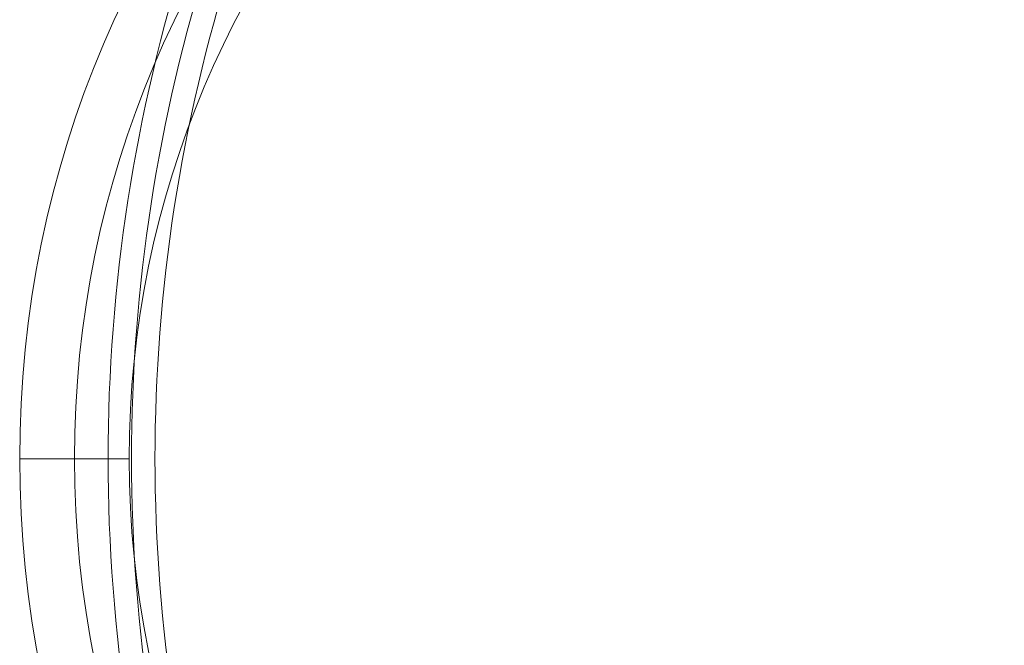
# Model space of a CAD drawing. Units: millimetres. Extents: x 408 to 18930, y -4803 to 10047.
# Drawn here: x 4644 to 5022, y 1729 to 1969 of the extents above; entities that cross this region are included whole.
import ezdxf

# ---------------------------------------------------------------- set-up
doc = ezdxf.new("R2010")
doc.units = ezdxf.units.MM
doc.header["$MEASUREMENT"] = 0
for name, color, linetype, lineweight in [('elevate2 - Level 25', 7, 'Continuous', 0), ('elevate2 - Level 27', 7, 'Continuous', 0), ('Level 61', 7, 'Continuous', 0)]:
    doc.layers.add(name, color=color, linetype=linetype, lineweight=lineweight)

# ---------------------------------------------------------------- blocks, each defined once
blk = doc.blocks.new('From Smart Solid_208')
at = {"layer": 'elevate2 - Level 27', "color": 16, "linetype": 'Continuous', "lineweight": 13}
for p, q in [((6.63, 196.47), (23.79, 191.03)), ((6.63, -196.47), (23.79, -191.03))]:
    blk.add_line(p, q, dxfattribs=at)
for radius in [649.65, 640.65, 640.65, 631.65]:
    blk.add_arc((625.86, 0), radius, 162.39658, 197.60342, dxfattribs=at)
blk = doc.blocks.new('From Smart Solid_212')
at = {"layer": 'elevate2 - Level 27', "color": 16, "linetype": 'Continuous', "lineweight": 13}
for p, q in [((6.63, 196.47), (23.79, 191.03)), ((6.63, -196.47), (23.79, -191.03))]:
    blk.add_line(p, q, dxfattribs=at)
for radius in [649.65, 640.65, 640.65, 631.65]:
    blk.add_arc((625.86, 0), radius, 162.39658, 197.60342, dxfattribs=at)
blk = doc.blocks.new('From Smart Solid_218')
at = {"layer": 'elevate2 - Level 27', "color": 16, "linetype": 'Continuous', "lineweight": 13}
for p, q in [((6.63, 196.47), (23.79, 191.03)), ((6.63, -196.47), (23.79, -191.03))]:
    blk.add_line(p, q, dxfattribs=at)
for radius in [649.65, 640.65, 640.65, 631.65]:
    blk.add_arc((625.86, 0), radius, 162.39658, 197.60342, dxfattribs=at)
blk = doc.blocks.new('From Smart Solid_259')
at = {"layer": 'elevate2 - Level 27', "color": 16, "linetype": 'Continuous', "lineweight": 13}
for p, q in [((6.63, 196.47), (23.79, 191.03)), ((6.63, -196.47), (23.79, -191.03))]:
    blk.add_line(p, q, dxfattribs=at)
for radius in [649.65, 640.65, 640.65, 631.65]:
    blk.add_arc((625.86, 0), radius, 162.39658, 197.60342, dxfattribs=at)
blk = doc.blocks.new('From Smart Solid_270')
at = {"layer": 'elevate2 - Level 27', "color": 16, "linetype": 'Continuous', "lineweight": 13}
for p, q in [((6.63, 196.47), (23.79, 191.03)), ((6.63, -196.47), (23.79, -191.03))]:
    blk.add_line(p, q, dxfattribs=at)
for radius in [649.65, 640.65, 640.65, 631.65]:
    blk.add_arc((625.86, 0), radius, 162.39658, 197.60342, dxfattribs=at)
blk = doc.blocks.new('From Smart Solid_282')
at = {"layer": 'elevate2 - Level 27', "color": 16, "linetype": 'Continuous', "lineweight": 13}
for p, q in [((6.63, 196.47), (23.79, 191.03)), ((6.63, -196.47), (23.79, -191.03))]:
    blk.add_line(p, q, dxfattribs=at)
for radius in [649.65, 640.65, 640.65, 631.65]:
    blk.add_arc((625.86, 0), radius, 162.39658, 197.60342, dxfattribs=at)
blk = doc.blocks.new('From Smart Solid_296')
at = {"layer": 'elevate2 - Level 27', "color": 16, "linetype": 'Continuous', "lineweight": 13}
for p, q in [((6.63, 196.47), (23.79, 191.03)), ((6.63, -196.47), (23.79, -191.03))]:
    blk.add_line(p, q, dxfattribs=at)
for radius in [649.65, 640.65, 640.65, 631.65]:
    blk.add_arc((625.86, 0), radius, 162.39658, 197.60342, dxfattribs=at)
blk = doc.blocks.new('From Smart Solid_335')
at = {"layer": 'elevate2 - Level 25', "color": 156, "linetype": 'Continuous', "lineweight": 13}
blk.add_line((-334.5, 0), (-376.5, 0), dxfattribs=at)
for radius in [408.5, 387.5, 387.5, 366.5]:
    blk.add_arc((32, 0), radius, 90, 270, dxfattribs=at)
blk = doc.blocks.new('elevate2')
at = {"layer": 'elevate2 - Level 25', "color": 156, "linetype": 'Continuous', "lineweight": 13}
blk.add_blockref('From Smart Solid_335', (5020.9805, 1800.4935), dxfattribs=at)
at = {"layer": 'elevate2 - Level 27', "color": 16, "linetype": 'Continuous', "lineweight": 13}
for name in ['From Smart Solid_208', 'From Smart Solid_212', 'From Smart Solid_218', 'From Smart Solid_259', 'From Smart Solid_270', 'From Smart Solid_282', 'From Smart Solid_296']:
    blk.add_blockref(name, (4702.185, 1800.4935), dxfattribs=at)

msp = doc.modelspace()

# ---------------------------------------------------------------- block references
at = {"layer": 'Level 61', "color": 7, "linetype": 'Continuous', "lineweight": 0}
msp.add_blockref('elevate2', (0, 0), dxfattribs=at)

doc.saveas('drawing.dxf')
